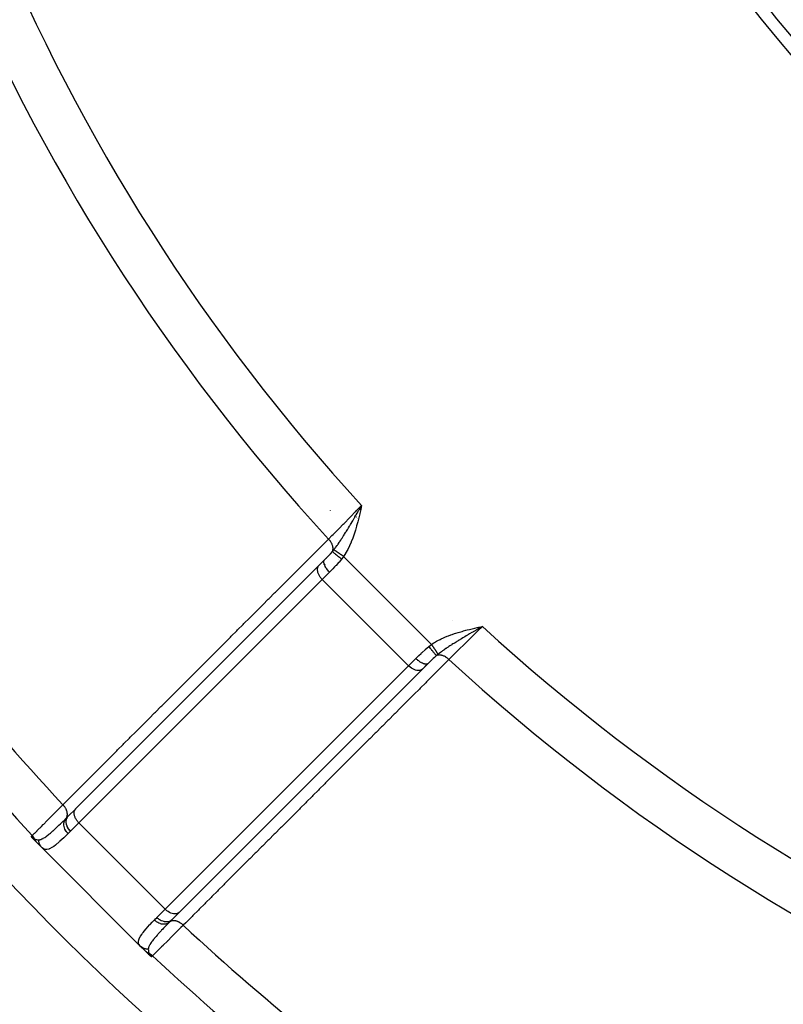
# Model space of a CAD drawing. Units: millimetres. Extents: x -393 to 623, y -438 to 438.
# Drawn here: x -372 to -340, y -68 to -28 of the extents above; entities that cross this region are included whole.
import ezdxf

# ---------------------------------------------------------------- set-up
doc = ezdxf.new("R2010")
doc.units = ezdxf.units.MM
doc.linetypes.add('DASHED', pattern=[9.652, 8.128, -1.524])
doc.layers.add('nevidi', color=4, linetype='DASHED')

msp = doc.modelspace()

# ---------------------------------------------------------------- linework, layer by layer
at = {"color": 2}
for p, q in [((-357.722, -47.723), (-357.632, -47.566)), ((-357.72, -47.723), (-357.632, -47.566)), ((-357.719, -47.724), (-357.632, -47.566)), ((-357.717, -47.724), (-357.632, -47.566)), ((-357.715, -47.724), (-357.632, -47.566)), ((-357.713, -47.725), (-357.632, -47.566)), ((-357.712, -47.725), (-357.632, -47.566)), ((-357.71, -47.726), (-357.632, -47.566)), ((-357.708, -47.726), (-357.632, -47.566)), ((-357.706, -47.726), (-357.632, -47.566)), ((-357.705, -47.727), (-357.632, -47.566)), ((-357.703, -47.727), (-357.632, -47.566)), ((-357.701, -47.728), (-357.632, -47.566)), ((-357.7, -47.728), (-357.632, -47.566)), ((-357.698, -47.728), (-357.632, -47.566)), ((-357.696, -47.729), (-357.632, -47.566)), ((-357.694, -47.729), (-357.632, -47.566)), ((-357.693, -47.73), (-357.632, -47.566)), ((-357.691, -47.73), (-357.632, -47.566)), ((-357.689, -47.73), (-357.632, -47.566)), ((-357.687, -47.731), (-357.632, -47.566)), ((-357.686, -47.731), (-357.632, -47.566)), ((-357.684, -47.732), (-357.632, -47.566)), ((-357.682, -47.732), (-357.632, -47.566)), ((-357.68, -47.732), (-357.632, -47.566)), ((-357.679, -47.733), (-357.632, -47.566)), ((-357.677, -47.733), (-357.632, -47.566)), ((-357.675, -47.734), (-357.632, -47.566)), ((-357.674, -47.734), (-357.632, -47.566)), ((-357.672, -47.734), (-357.632, -47.566)), ((-357.693, -47.671), (-357.662, -47.618)), ((-359.371, -50.013), (-359.148, -49.789)), ((-359.382, -50.024), (-369.352, -59.994)), ((-359.382, -50.024), (-359.371, -50.013)), ((-352.838, -52.556), (-352.682, -52.516)), ((-352.838, -52.554), (-352.682, -52.516)), ((-352.838, -52.552), (-352.682, -52.516)), ((-352.837, -52.56), (-352.682, -52.516)), ((-352.837, -52.559), (-352.682, -52.516)), ((-352.837, -52.557), (-352.682, -52.516)), ((-352.836, -52.565), (-352.682, -52.516)), ((-352.836, -52.563), (-352.682, -52.516)), ((-352.836, -52.562), (-352.682, -52.516)), ((-352.835, -52.568), (-352.682, -52.516)), ((-352.835, -52.567), (-352.682, -52.516)), ((-352.834, -52.573), (-352.682, -52.516)), ((-352.834, -52.571), (-352.682, -52.516)), ((-352.834, -52.57), (-352.682, -52.516)), ((-352.833, -52.578), (-352.682, -52.516)), ((-352.833, -52.576), (-352.682, -52.516)), ((-352.833, -52.575), (-352.682, -52.516)), ((-352.832, -52.582), (-352.682, -52.516)), ((-352.832, -52.581), (-352.682, -52.516)), ((-352.832, -52.579), (-352.682, -52.516)), ((-352.831, -52.586), (-352.682, -52.516)), ((-352.831, -52.584), (-352.682, -52.516)), ((-352.83, -52.59), (-352.682, -52.516)), ((-352.83, -52.589), (-352.682, -52.516)), ((-352.83, -52.587), (-352.682, -52.516)), ((-352.829, -52.595), (-352.682, -52.516)), ((-352.829, -52.593), (-352.682, -52.516)), ((-352.829, -52.592), (-352.682, -52.516)), ((-352.828, -52.6), (-352.682, -52.516)), ((-352.828, -52.598), (-352.682, -52.516)), ((-352.828, -52.597), (-352.682, -52.516)), ((-354.989, -54.116), (-354.905, -54.032)), ((-354.905, -54.032), (-354.913, -54.038)), ((-365.11, -64.236), (-355.14, -54.266)), ((-363.73, -54.362), (-363.728, -54.365)), ((-355.248, -54.374), (-355.137, -54.264)), ((-354.913, -54.038), (-355.14, -54.266)), ((-354.957, -54.083), (-355.129, -54.255)), ((-369.648, -60.289), (-369.342, -59.983)), ((-369.352, -59.994), (-369.342, -59.983)), ((-370.95, -61.355), (-371.045, -61.26)), ((-370.723, -61.583), (-370.926, -61.379)), ((-366.699, -65.607), (-370.723, -61.583)), ((-370.723, -61.583), (-366.699, -65.607)), ((-365.11, -64.236), (-365.418, -64.544)), ((-365.257, -64.384), (-365.405, -64.532)), ((-365.334, -64.461), (-365.108, -64.234)), ((-365.405, -64.532), (-365.418, -64.544)), ((-366.495, -65.81), (-366.698, -65.608)), ((-366.437, -65.868), (-366.471, -65.835)), ((-366.376, -65.929), (-366.433, -65.872))]:
    msp.add_line(p, q, dxfattribs=at)
for points in [[(-352.682, -52.516), (-352.774, -52.569), (-352.828, -52.601)], [(-371.045, -61.26), (-371.051, -61.254), (-371.053, -61.252), (-371.06, -61.246), (-371.062, -61.243), (-371.067, -61.237), (-371.071, -61.233), (-371.075, -61.229), (-371.08, -61.224), (-371.082, -61.221), (-371.087, -61.217), (-371.089, -61.214), (-371.09, -61.213), (-371.094, -61.208), (-371.097, -61.206), (-371.097, -61.205), (-371.103, -61.198), (-371.105, -61.196), (-371.11, -61.191), (-371.112, -61.187), (-371.116, -61.183), (-371.119, -61.179), (-371.122, -61.176), (-371.126, -61.171), (-371.127, -61.169), (-371.132, -61.163), (-371.133, -61.162), (-371.134, -61.161), (-371.138, -61.156), (-371.138, -61.155), (-371.142, -61.15), (-371.144, -61.148), (-371.147, -61.144), (-371.149, -61.141), (-371.151, -61.138), (-371.153, -61.135), (-371.155, -61.133), (-371.157, -61.129), (-371.158, -61.128), (-371.161, -61.124), (-371.162, -61.123), (-371.163, -61.121)], [(-366.237, -66.047), (-366.239, -66.045), (-366.24, -66.045), (-366.245, -66.042), (-366.247, -66.04), (-366.251, -66.037), (-366.254, -66.035), (-366.257, -66.033), (-366.262, -66.03), (-366.264, -66.028), (-366.27, -66.023), (-366.271, -66.022), (-366.277, -66.018), (-366.279, -66.017), (-366.279, -66.016), (-366.287, -66.01), (-366.289, -66.009), (-366.295, -66.004), (-366.299, -66), (-366.303, -65.996), (-366.31, -65.991), (-366.312, -65.989), (-366.321, -65.982), (-366.321, -65.981), (-366.324, -65.978), (-366.33, -65.973), (-366.332, -65.972), (-366.34, -65.964), (-366.343, -65.961), (-366.349, -65.955), (-366.355, -65.95), (-366.359, -65.946), (-366.366, -65.939), (-366.368, -65.937), (-366.376, -65.929)]]:
    msp.add_lwpolyline(points, dxfattribs=at)
for radius, start, end in [(55.5, 191.4316, 258.5684), (55, 209.4485, 240.5515)]:
    msp.add_arc((-298, 7.116), radius, start, end, dxfattribs=at)
at = {"layer": 'nevidi', "color": 7, "linetype": 'Continuous'}
for p, q in [((-358.901, -47.778), (-358.904, -47.776)), ((-357.848, -48.05), (-357.852, -48.047)), ((-357.798, -48.086), (-357.799, -48.085)), ((-357.783, -48.096), (-357.784, -48.096)), ((-358.213, -48.555), (-358.215, -48.552)), ((-358.369, -49.651), (-354.767, -53.253)), ((-358.947, -50.295), (-359.245, -50.593)), ((-359.245, -50.593), (-369.216, -60.564)), ((-359.245, -50.593), (-355.709, -54.129)), ((-353.909, -52.291), (-353.908, -52.29)), ((-353.131, -52.779), (-353.131, -52.779)), ((-362.313, -52.949), (-362.311, -52.951)), ((-353.945, -52.855), (-353.946, -52.854)), ((-355.709, -54.129), (-355.411, -53.831)), ((-365.68, -64.1), (-355.709, -54.129)), ((-369.216, -60.564), (-369.556, -60.904)), ((-369.216, -60.564), (-365.68, -64.1)), ((-366.02, -64.44), (-365.68, -64.1))]:
    msp.add_line(p, q, dxfattribs=at)
for points in [[(-358.988, -48.941), (-358.976, -48.929), (-358.85, -48.801), (-358.798, -48.749), (-358.774, -48.724), (-358.626, -48.575), (-358.583, -48.531), (-358.556, -48.504), (-358.387, -48.332), (-358.353, -48.298), (-358.325, -48.269), (-358.136, -48.078), (-358.113, -48.055), (-358.084, -48.025), (-357.878, -47.816), (-357.868, -47.805), (-357.838, -47.775), (-357.632, -47.566)], [(-357.632, -47.566), (-357.669, -47.731), (-357.67, -47.735), (-357.708, -47.9), (-357.709, -47.904), (-357.749, -48.069), (-357.749, -48.073), (-357.791, -48.237), (-357.792, -48.241), (-357.836, -48.404), (-357.837, -48.408), (-357.885, -48.571), (-357.886, -48.575), (-357.937, -48.735), (-357.939, -48.739), (-357.994, -48.898), (-357.996, -48.902), (-358.057, -49.059), (-358.059, -49.062), (-358.126, -49.216), (-358.128, -49.22), (-358.202, -49.371), (-358.204, -49.374), (-358.287, -49.522), (-358.289, -49.525), (-358.369, -49.651)], [(-358.773, -49.381), (-358.766, -49.372), (-358.738, -49.336), (-358.723, -49.317), (-358.697, -49.282), (-358.697, -49.281), (-358.64, -49.203), (-358.636, -49.198), (-358.627, -49.186), (-358.61, -49.161), (-358.599, -49.145), (-358.557, -49.086), (-358.55, -49.075), (-358.539, -49.058), (-358.523, -49.035), (-358.488, -48.983), (-358.464, -48.946), (-358.436, -48.905), (-358.434, -48.902), (-358.418, -48.876), (-358.385, -48.825), (-358.378, -48.814), (-358.35, -48.77), (-358.347, -48.766), (-358.328, -48.734), (-358.29, -48.674), (-358.277, -48.653), (-358.263, -48.63), (-358.217, -48.556), (-358.206, -48.537), (-358.202, -48.531), (-358.186, -48.504), (-358.175, -48.486), (-358.134, -48.418), (-358.113, -48.384), (-358.103, -48.367), (-358.086, -48.338), (-358.062, -48.298), (-358.024, -48.235), (-357.996, -48.188), (-357.994, -48.185), (-357.989, -48.176), (-357.985, -48.17), (-357.935, -48.083), (-357.916, -48.051), (-357.906, -48.034), (-357.865, -47.965), (-357.844, -47.93), (-357.842, -47.926), (-357.815, -47.879), (-357.807, -47.867), (-357.768, -47.799), (-357.754, -47.775), (-357.741, -47.754), (-357.723, -47.723)], [(-369.871, -59.821), (-369.732, -59.682), (-369.695, -59.646), (-369.473, -59.424), (-369.437, -59.387), (-369.215, -59.165), (-369.178, -59.129), (-368.956, -58.907), (-368.919, -58.87), (-368.697, -58.648), (-368.661, -58.611), (-368.439, -58.389), (-368.402, -58.353), (-368.18, -58.131), (-368.143, -58.094), (-367.921, -57.872), (-367.885, -57.836), (-367.663, -57.614), (-367.626, -57.577), (-367.404, -57.355), (-367.368, -57.319), (-367.145, -57.096), (-367.109, -57.06), (-366.887, -56.838), (-366.85, -56.801), (-366.628, -56.579), (-366.592, -56.543), (-366.369, -56.321), (-366.333, -56.284), (-366.111, -56.062), (-366.074, -56.026), (-365.852, -55.803), (-365.816, -55.767), (-365.593, -55.545), (-365.557, -55.508), (-365.335, -55.286), (-365.298, -55.25), (-365.076, -55.028), (-365.04, -54.991), (-364.817, -54.769), (-364.781, -54.733), (-364.559, -54.51), (-364.522, -54.474), (-364.3, -54.252), (-364.264, -54.215), (-364.041, -53.993), (-364.005, -53.957), (-363.783, -53.735), (-363.746, -53.698), (-363.524, -53.476), (-363.488, -53.44), (-363.265, -53.218), (-363.229, -53.181), (-363.007, -52.959), (-362.97, -52.922), (-362.748, -52.7), (-362.712, -52.664), (-362.489, -52.442), (-362.453, -52.405), (-362.231, -52.183), (-362.194, -52.147), (-361.972, -51.925), (-361.936, -51.888), (-361.713, -51.666), (-361.677, -51.629), (-361.455, -51.407), (-361.418, -51.371), (-361.196, -51.149), (-361.16, -51.112), (-360.937, -50.89), (-360.901, -50.854), (-360.679, -50.632), (-360.642, -50.595), (-360.42, -50.373), (-360.383, -50.336), (-360.161, -50.114), (-360.125, -50.078), (-359.903, -49.856), (-359.866, -49.819), (-359.644, -49.597), (-359.607, -49.561), (-359.385, -49.339), (-359.349, -49.302), (-359.127, -49.08), (-359.09, -49.044), (-358.988, -48.941)], [(-358.826, -49.447), (-358.821, -49.435), (-358.815, -49.415), (-358.815, -49.414), (-358.814, -49.413), (-358.81, -49.395), (-358.807, -49.373), (-358.806, -49.371), (-358.806, -49.37), (-358.805, -49.351), (-358.804, -49.328), (-358.804, -49.326), (-358.804, -49.325), (-358.805, -49.304), (-358.808, -49.28), (-358.808, -49.278), (-358.808, -49.277), (-358.812, -49.255), (-358.818, -49.231), (-358.818, -49.229), (-358.818, -49.228), (-358.825, -49.205), (-358.833, -49.18), (-358.834, -49.178), (-358.835, -49.178), (-358.844, -49.154), (-358.855, -49.13), (-358.856, -49.127), (-358.868, -49.103), (-358.882, -49.08), (-358.884, -49.077), (-358.884, -49.076), (-358.898, -49.053), (-358.914, -49.03), (-358.916, -49.028), (-358.916, -49.027), (-358.933, -49.005), (-358.95, -48.983), (-358.952, -48.98), (-358.953, -48.98), (-358.971, -48.959), (-358.988, -48.941)], [(-359.148, -49.789), (-359.094, -49.735), (-359.078, -49.719), (-359.067, -49.707), (-358.995, -49.633), (-358.991, -49.629), (-358.983, -49.621), (-358.978, -49.616), (-358.972, -49.609), (-358.913, -49.545), (-358.901, -49.533), (-358.883, -49.512), (-358.842, -49.465), (-358.834, -49.456), (-358.827, -49.447)], [(-358.826, -49.447), (-358.803, -49.418), (-358.799, -49.414), (-358.775, -49.384), (-358.773, -49.381)], [(-358.452, -49.759), (-358.488, -49.733), (-358.49, -49.732), (-358.497, -49.726), (-358.498, -49.725), (-358.53, -49.701), (-358.532, -49.699), (-358.547, -49.688), (-358.548, -49.687), (-358.571, -49.669), (-358.573, -49.667), (-358.595, -49.65), (-358.596, -49.65), (-358.611, -49.638), (-358.613, -49.636), (-358.64, -49.614), (-358.641, -49.614), (-358.649, -49.608), (-358.65, -49.606), (-358.682, -49.58), (-358.683, -49.58), (-358.684, -49.579), (-358.685, -49.578), (-358.716, -49.552), (-358.717, -49.551), (-358.72, -49.549), (-358.72, -49.548), (-358.744, -49.528), (-358.745, -49.527), (-358.752, -49.521), (-358.753, -49.52), (-358.769, -49.506), (-358.77, -49.505), (-358.78, -49.496), (-358.78, -49.495), (-358.79, -49.486), (-358.791, -49.486), (-358.802, -49.475), (-358.802, -49.474), (-358.807, -49.47), (-358.807, -49.469), (-358.818, -49.458), (-358.818, -49.458), (-358.819, -49.456), (-358.82, -49.456), (-358.826, -49.447)], [(-358.369, -49.651), (-358.371, -49.65), (-358.387, -49.639), (-358.389, -49.638), (-358.405, -49.627), (-358.407, -49.626), (-358.413, -49.622), (-358.414, -49.621), (-358.422, -49.615), (-358.425, -49.614), (-358.44, -49.603), (-358.443, -49.602), (-358.458, -49.592), (-358.46, -49.59), (-358.464, -49.588), (-358.465, -49.587), (-358.475, -49.58), (-358.478, -49.578), (-358.493, -49.568), (-358.495, -49.567), (-358.51, -49.557), (-358.512, -49.555), (-358.513, -49.555), (-358.514, -49.554), (-358.527, -49.546), (-358.529, -49.544), (-358.543, -49.534), (-358.546, -49.533), (-358.56, -49.524), (-358.56, -49.523), (-358.561, -49.523), (-358.562, -49.522), (-358.575, -49.513), (-358.578, -49.511), (-358.591, -49.503), (-358.593, -49.501), (-358.604, -49.494), (-358.605, -49.493), (-358.606, -49.493), (-358.608, -49.491), (-358.621, -49.483), (-358.623, -49.481), (-358.635, -49.473), (-358.637, -49.472), (-358.645, -49.467), (-358.645, -49.466), (-358.648, -49.464), (-358.65, -49.463), (-358.661, -49.455), (-358.663, -49.454), (-358.674, -49.447), (-358.675, -49.446), (-358.681, -49.442), (-358.681, -49.442), (-358.686, -49.439), (-358.687, -49.438), (-358.697, -49.432), (-358.699, -49.43), (-358.708, -49.424), (-358.709, -49.423), (-358.712, -49.421), (-358.713, -49.421), (-358.718, -49.418), (-358.719, -49.417), (-358.727, -49.411), (-358.729, -49.41), (-358.736, -49.405), (-358.737, -49.405), (-358.738, -49.404), (-358.739, -49.403), (-358.744, -49.4), (-358.745, -49.399), (-358.752, -49.395), (-358.753, -49.394), (-358.758, -49.39), (-358.759, -49.39), (-358.759, -49.39), (-358.759, -49.39), (-358.764, -49.386), (-358.765, -49.386), (-358.769, -49.383), (-358.77, -49.383), (-358.773, -49.381)], [(-358.947, -50.295), (-358.983, -50.257), (-358.985, -50.255), (-358.986, -50.254), (-359.023, -50.211), (-359.025, -50.209), (-359.029, -50.204), (-359.059, -50.164), (-359.061, -50.162), (-359.068, -50.152), (-359.092, -50.116), (-359.093, -50.114), (-359.101, -50.101), (-359.12, -50.069), (-359.121, -50.067), (-359.13, -50.05), (-359.143, -50.023), (-359.144, -50.021), (-359.152, -50.001), (-359.16, -49.979), (-359.161, -49.977), (-359.168, -49.954), (-359.172, -49.937), (-359.172, -49.936), (-359.177, -49.911), (-359.178, -49.899), (-359.178, -49.897), (-359.179, -49.872), (-359.178, -49.864), (-359.178, -49.863), (-359.174, -49.838), (-359.173, -49.833), (-359.173, -49.832), (-359.163, -49.809), (-359.162, -49.807), (-359.161, -49.806), (-359.148, -49.789)], [(-358.452, -49.759), (-358.554, -49.881), (-358.571, -49.901), (-358.573, -49.903), (-358.682, -50.023), (-358.699, -50.041), (-358.738, -50.082), (-358.809, -50.156), (-358.826, -50.174), (-358.901, -50.25), (-358.935, -50.283), (-358.947, -50.295)], [(-358.369, -49.651), (-358.405, -49.699), (-358.41, -49.706), (-358.415, -49.711), (-358.448, -49.754), (-358.452, -49.759)], [(-359.245, -50.593), (-359.261, -50.577), (-359.284, -50.552), (-359.305, -50.526), (-359.325, -50.5), (-359.343, -50.472), (-359.36, -50.445), (-359.376, -50.417), (-359.39, -50.389), (-359.402, -50.361), (-359.413, -50.333), (-359.421, -50.305), (-359.428, -50.277), (-359.433, -50.249), (-359.437, -50.223), (-359.438, -50.197), (-359.437, -50.171), (-359.435, -50.147), (-359.43, -50.123), (-359.424, -50.101), (-359.416, -50.079), (-359.406, -50.059), (-359.395, -50.041), (-359.382, -50.024)], [(-354.767, -53.253), (-354.699, -53.209), (-354.652, -53.179), (-354.561, -53.127), (-354.512, -53.1), (-354.418, -53.052), (-354.369, -53.028), (-354.274, -52.984), (-354.224, -52.962), (-354.127, -52.922), (-354.076, -52.902), (-353.977, -52.865), (-353.925, -52.846), (-353.826, -52.813), (-353.773, -52.796), (-353.672, -52.764), (-353.619, -52.749), (-353.518, -52.72), (-353.465, -52.705), (-353.363, -52.678), (-353.309, -52.664), (-353.207, -52.638), (-353.153, -52.625), (-353.049, -52.6), (-352.996, -52.588), (-352.893, -52.564), (-352.839, -52.552), (-352.736, -52.528), (-352.682, -52.516)], [(-352.828, -52.601), (-352.87, -52.625), (-352.919, -52.654), (-352.973, -52.686), (-352.983, -52.692), (-353.065, -52.74), (-353.081, -52.749), (-353.117, -52.77), (-353.21, -52.825), (-353.259, -52.854), (-353.26, -52.854), (-353.285, -52.869), (-353.301, -52.879), (-353.352, -52.909), (-353.401, -52.938), (-353.483, -52.987), (-353.491, -52.992), (-353.539, -53.021), (-353.621, -53.07), (-353.629, -53.075), (-353.672, -53.101), (-353.675, -53.103), (-353.738, -53.142), (-353.761, -53.156), (-353.807, -53.184), (-353.85, -53.212), (-353.89, -53.236), (-353.935, -53.265), (-353.942, -53.27), (-354.015, -53.317), (-354.018, -53.319), (-354.059, -53.345), (-354.093, -53.368), (-354.138, -53.398), (-354.174, -53.423), (-354.179, -53.426), (-354.255, -53.478), (-354.263, -53.484), (-354.295, -53.506), (-354.319, -53.524), (-354.361, -53.554), (-354.369, -53.56), (-354.406, -53.587), (-354.452, -53.622), (-354.477, -53.641), (-354.497, -53.657)], [(-352.682, -52.516), (-352.698, -52.532), (-352.852, -52.683), (-352.922, -52.752), (-352.951, -52.781), (-353.116, -52.944), (-353.171, -52.998), (-353.201, -53.027), (-353.373, -53.197), (-353.414, -53.238), (-353.443, -53.266), (-353.619, -53.44), (-353.648, -53.468), (-353.675, -53.495), (-353.851, -53.668), (-353.866, -53.684), (-353.892, -53.708), (-354.057, -53.872)], [(-355.411, -53.831), (-355.366, -53.785), (-355.308, -53.728), (-355.29, -53.71), (-355.198, -53.622), (-355.175, -53.6), (-355.157, -53.583), (-355.036, -53.473), (-355.019, -53.457), (-355.017, -53.456), (-354.89, -53.348), (-354.875, -53.337)], [(-354.875, -53.337), (-354.828, -53.299), (-354.827, -53.299), (-354.822, -53.294), (-354.773, -53.257), (-354.767, -53.253)], [(-354.563, -53.71), (-354.571, -53.704), (-354.572, -53.704), (-354.574, -53.702), (-354.574, -53.701), (-354.584, -53.692), (-354.585, -53.691), (-354.591, -53.686), (-354.591, -53.685), (-354.601, -53.676), (-354.602, -53.675), (-354.612, -53.664), (-354.612, -53.663), (-354.62, -53.655), (-354.621, -53.654), (-354.637, -53.636), (-354.637, -53.636), (-354.642, -53.63), (-354.643, -53.629), (-354.665, -53.604), (-354.666, -53.603), (-354.666, -53.602), (-354.667, -53.601), (-354.693, -53.571), (-354.694, -53.569), (-354.696, -53.566), (-354.697, -53.565), (-354.721, -53.536), (-354.722, -53.534), (-354.73, -53.524), (-354.731, -53.523), (-354.751, -53.498), (-354.752, -53.497), (-354.766, -53.479), (-354.767, -53.478), (-354.782, -53.459), (-354.783, -53.457), (-354.804, -53.431), (-354.804, -53.43), (-354.814, -53.418), (-354.815, -53.416), (-354.842, -53.381), (-354.842, -53.38), (-354.846, -53.376), (-354.847, -53.374), (-354.875, -53.337)], [(-354.497, -53.657), (-354.499, -53.654), (-354.499, -53.653), (-354.502, -53.649), (-354.503, -53.648), (-354.505, -53.644), (-354.506, -53.643), (-354.506, -53.643), (-354.507, -53.642), (-354.51, -53.636), (-354.511, -53.635), (-354.515, -53.629), (-354.516, -53.628), (-354.519, -53.623), (-354.519, -53.623), (-354.52, -53.621), (-354.521, -53.62), (-354.526, -53.613), (-354.527, -53.612), (-354.532, -53.604), (-354.533, -53.602), (-354.537, -53.597), (-354.537, -53.597), (-354.539, -53.594), (-354.54, -53.593), (-354.546, -53.584), (-354.547, -53.582), (-354.553, -53.573), (-354.554, -53.571), (-354.557, -53.566), (-354.558, -53.566), (-354.561, -53.561), (-354.562, -53.559), (-354.569, -53.549), (-354.57, -53.547), (-354.577, -53.536), (-354.579, -53.534), (-354.582, -53.53), (-354.582, -53.529), (-354.586, -53.523), (-354.588, -53.521), (-354.595, -53.51), (-354.597, -53.508), (-354.605, -53.496), (-354.606, -53.493), (-354.609, -53.49), (-354.609, -53.489), (-354.615, -53.481), (-354.616, -53.479), (-354.625, -53.466), (-354.626, -53.464), (-354.635, -53.451), (-354.636, -53.448), (-354.638, -53.446), (-354.639, -53.445), (-354.645, -53.435), (-354.647, -53.432), (-354.656, -53.419), (-354.658, -53.416), (-354.667, -53.402), (-354.669, -53.4), (-354.669, -53.399), (-354.67, -53.398), (-354.678, -53.386), (-354.68, -53.383), (-354.69, -53.369), (-354.691, -53.366), (-354.701, -53.352), (-354.702, -53.35), (-354.703, -53.349), (-354.703, -53.349), (-354.712, -53.335), (-354.714, -53.332), (-354.724, -53.317), (-354.726, -53.315), (-354.736, -53.3), (-354.736, -53.299), (-354.737, -53.298), (-354.738, -53.297), (-354.748, -53.282), (-354.749, -53.28), (-354.759, -53.265), (-354.761, -53.262), (-354.767, -53.253)], [(-354.057, -53.872), (-354.196, -54.011), (-354.232, -54.047), (-354.454, -54.269), (-354.491, -54.306), (-354.713, -54.528), (-354.75, -54.564), (-354.972, -54.787), (-355.008, -54.823), (-355.23, -55.045), (-355.267, -55.082), (-355.489, -55.304), (-355.525, -55.34), (-355.747, -55.563), (-355.784, -55.599), (-356.006, -55.821), (-356.043, -55.858), (-356.265, -56.08), (-356.301, -56.117), (-356.523, -56.339), (-356.56, -56.375), (-356.782, -56.597), (-356.818, -56.634), (-357.04, -56.856), (-357.077, -56.893), (-357.299, -57.115), (-357.336, -57.151), (-357.558, -57.373), (-357.594, -57.41), (-357.816, -57.632), (-357.853, -57.669), (-358.075, -57.891), (-358.111, -57.927), (-358.333, -58.149), (-358.37, -58.186), (-358.592, -58.408), (-358.629, -58.445), (-358.851, -58.667), (-358.887, -58.703), (-359.109, -58.925), (-359.146, -58.962), (-359.368, -59.184), (-359.404, -59.22), (-359.626, -59.443), (-359.663, -59.479), (-359.885, -59.701), (-359.922, -59.738), (-360.144, -59.96), (-360.18, -59.997), (-360.402, -60.219), (-360.439, -60.255), (-360.661, -60.477), (-360.697, -60.514), (-360.919, -60.736), (-360.956, -60.773), (-361.178, -60.995), (-361.215, -61.031), (-361.437, -61.253), (-361.473, -61.29), (-361.695, -61.512), (-361.732, -61.549), (-361.954, -61.771), (-361.99, -61.807), (-362.212, -62.029), (-362.249, -62.066), (-362.471, -62.288), (-362.507, -62.325), (-362.73, -62.547), (-362.766, -62.583), (-362.988, -62.805), (-363.025, -62.842), (-363.247, -63.064), (-363.283, -63.1), (-363.505, -63.323), (-363.542, -63.359), (-363.764, -63.581), (-363.8, -63.618), (-364.023, -63.84), (-364.059, -63.876), (-364.281, -64.099), (-364.318, -64.135), (-364.54, -64.357), (-364.576, -64.394), (-364.798, -64.616), (-364.835, -64.652), (-364.937, -64.755)], [(-354.913, -54.038), (-354.923, -54.046), (-354.924, -54.046), (-354.939, -54.053), (-354.949, -54.057), (-354.951, -54.057), (-354.97, -54.061), (-354.98, -54.062), (-354.981, -54.062), (-355.007, -54.063), (-355.015, -54.062), (-355.016, -54.062), (-355.048, -54.057), (-355.053, -54.056), (-355.055, -54.056), (-355.093, -54.045), (-355.095, -54.044), (-355.097, -54.044), (-355.139, -54.027), (-355.141, -54.026), (-355.185, -54.004), (-355.187, -54.003), (-355.191, -54), (-355.232, -53.976), (-355.234, -53.975), (-355.242, -53.969), (-355.28, -53.944), (-355.282, -53.942), (-355.294, -53.933), (-355.327, -53.907), (-355.329, -53.906), (-355.345, -53.892), (-355.373, -53.868), (-355.375, -53.866), (-355.395, -53.847), (-355.411, -53.831)], [(-354.563, -53.711), (-354.581, -53.726), (-354.636, -53.774), (-354.649, -53.785), (-354.705, -53.837), (-354.724, -53.855), (-354.725, -53.856), (-354.737, -53.867), (-354.745, -53.875), (-354.811, -53.939), (-354.823, -53.951), (-354.897, -54.023), (-354.905, -54.032)], [(-354.497, -53.657), (-354.526, -53.68), (-354.53, -53.683), (-354.56, -53.708), (-354.563, -53.71)], [(-354.057, -53.872), (-354.071, -53.858), (-354.093, -53.839), (-354.096, -53.837), (-354.096, -53.836), (-354.117, -53.819), (-354.14, -53.802), (-354.143, -53.8), (-354.144, -53.8), (-354.166, -53.785), (-354.189, -53.77), (-354.192, -53.768), (-354.193, -53.768), (-354.216, -53.755), (-354.239, -53.742), (-354.243, -53.74), (-354.266, -53.73), (-354.29, -53.72), (-354.293, -53.719), (-354.294, -53.719), (-354.317, -53.71), (-354.341, -53.703), (-354.344, -53.703), (-354.344, -53.702), (-354.367, -53.697), (-354.39, -53.693), (-354.393, -53.692), (-354.394, -53.692), (-354.416, -53.69), (-354.438, -53.688), (-354.441, -53.688), (-354.442, -53.688), (-354.463, -53.689), (-354.483, -53.69), (-354.486, -53.69), (-354.487, -53.69), (-354.507, -53.693), (-354.526, -53.698), (-354.528, -53.698), (-354.53, -53.699), (-354.548, -53.704), (-354.563, -53.71)], [(-355.14, -54.266), (-355.175, -54.29), (-355.217, -54.308), (-355.263, -54.319), (-355.312, -54.322), (-355.365, -54.317), (-355.421, -54.305), (-355.477, -54.286), (-355.533, -54.26), (-355.588, -54.227), (-355.642, -54.189), (-355.692, -54.145), (-355.709, -54.129)], [(-371.124, -61.082), (-371.123, -61.081), (-371.113, -61.072), (-371.093, -61.051), (-371.086, -61.045), (-371.044, -61.002), (-371.031, -60.989), (-371.021, -60.979), (-370.941, -60.899), (-370.927, -60.884), (-370.922, -60.88), (-370.822, -60.779), (-370.804, -60.761), (-370.75, -60.707), (-370.676, -60.631), (-370.655, -60.611), (-370.531, -60.486), (-370.505, -60.459), (-370.481, -60.435), (-370.309, -60.262), (-370.282, -60.235), (-370.267, -60.221), (-370.089, -60.04), (-370.058, -60.01), (-369.963, -59.915), (-369.871, -59.821)], [(-369.742, -60.382), (-369.731, -60.368), (-369.724, -60.357), (-369.721, -60.354), (-369.719, -60.35), (-369.711, -60.334), (-369.704, -60.319), (-369.703, -60.315), (-369.702, -60.313), (-369.696, -60.295), (-369.692, -60.276), (-369.691, -60.272), (-369.691, -60.272), (-369.688, -60.252), (-369.686, -60.23), (-369.686, -60.228), (-369.686, -60.225), (-369.686, -60.207), (-369.687, -60.181), (-369.687, -60.18), (-369.688, -60.175), (-369.69, -60.159), (-369.695, -60.132), (-369.696, -60.128), (-369.697, -60.123), (-369.7, -60.109), (-369.708, -60.082), (-369.711, -60.074), (-369.713, -60.069), (-369.717, -60.058), (-369.728, -60.031), (-369.733, -60.02), (-369.735, -60.015), (-369.739, -60.007), (-369.753, -59.98), (-369.761, -59.966), (-369.764, -59.961), (-369.766, -59.957), (-369.783, -59.93), (-369.795, -59.913), (-369.798, -59.908), (-369.799, -59.907), (-369.818, -59.882), (-369.833, -59.863), (-369.836, -59.86), (-369.837, -59.858), (-369.857, -59.835), (-369.871, -59.821)], [(-369.216, -60.564), (-369.232, -60.547), (-369.254, -60.522), (-369.275, -60.497), (-369.295, -60.47), (-369.314, -60.443), (-369.331, -60.416), (-369.347, -60.388), (-369.361, -60.36), (-369.373, -60.331), (-369.383, -60.303), (-369.392, -60.275), (-369.399, -60.247), (-369.404, -60.22), (-369.407, -60.193), (-369.409, -60.167), (-369.408, -60.142), (-369.405, -60.117), (-369.401, -60.094), (-369.395, -60.071), (-369.387, -60.05), (-369.377, -60.03), (-369.365, -60.011), (-369.352, -59.994)], [(-370.857, -61.255), (-370.855, -61.255), (-370.817, -61.251), (-370.8, -61.248), (-370.788, -61.245), (-370.774, -61.241), (-370.729, -61.223), (-370.686, -61.202), (-370.682, -61.2), (-370.671, -61.194), (-370.616, -61.16), (-370.57, -61.13), (-370.553, -61.117), (-370.541, -61.109), (-370.468, -61.053), (-370.439, -61.03), (-370.419, -61.014), (-370.376, -60.978), (-370.291, -60.904), (-370.277, -60.892), (-370.269, -60.885), (-370.185, -60.809), (-370.127, -60.755), (-370.102, -60.732), (-370.029, -60.663), (-369.966, -60.603), (-369.949, -60.586), (-369.922, -60.56), (-369.765, -60.406), (-369.757, -60.398), (-369.746, -60.387)], [(-369.657, -61.005), (-369.689, -60.97), (-369.692, -60.966), (-369.693, -60.965), (-369.725, -60.923), (-369.728, -60.918), (-369.729, -60.917), (-369.757, -60.872), (-369.76, -60.868), (-369.761, -60.867), (-369.784, -60.82), (-369.786, -60.815), (-369.787, -60.814), (-369.805, -60.766), (-369.807, -60.762), (-369.807, -60.761), (-369.82, -60.713), (-369.821, -60.708), (-369.821, -60.707), (-369.828, -60.659), (-369.829, -60.654), (-369.829, -60.653), (-369.83, -60.606), (-369.83, -60.602), (-369.83, -60.601), (-369.825, -60.555), (-369.824, -60.551), (-369.824, -60.55), (-369.814, -60.507), (-369.812, -60.503), (-369.812, -60.502), (-369.796, -60.462), (-369.795, -60.459), (-369.794, -60.458), (-369.773, -60.421), (-369.771, -60.418), (-369.77, -60.417), (-369.746, -60.387)], [(-369.746, -60.387), (-369.704, -60.345), (-369.697, -60.338), (-369.654, -60.295), (-369.651, -60.293), (-369.648, -60.289)], [(-369.556, -60.904), (-369.591, -60.866), (-369.592, -60.865), (-369.594, -60.862), (-369.629, -60.818), (-369.629, -60.817), (-369.635, -60.809), (-369.661, -60.767), (-369.662, -60.766), (-369.669, -60.753), (-369.688, -60.714), (-369.689, -60.713), (-369.696, -60.695), (-369.709, -60.66), (-369.71, -60.659), (-369.717, -60.637), (-369.724, -60.606), (-369.724, -60.605), (-369.729, -60.578), (-369.732, -60.552), (-369.732, -60.551), (-369.734, -60.52), (-369.734, -60.5), (-369.734, -60.499), (-369.731, -60.465), (-369.729, -60.45), (-369.728, -60.449), (-369.72, -60.413), (-369.717, -60.403), (-369.717, -60.402), (-369.701, -60.364), (-369.699, -60.359), (-369.698, -60.358), (-369.675, -60.322), (-369.674, -60.32), (-369.674, -60.319), (-369.648, -60.289)], [(-371.163, -61.121), (-371.163, -61.121), (-371.143, -61.101), (-371.137, -61.096), (-371.137, -61.095), (-371.124, -61.082)], [(-371.163, -61.121), (-371.161, -61.123), (-371.161, -61.123), (-371.157, -61.126), (-371.157, -61.127), (-371.154, -61.13), (-371.153, -61.13), (-371.15, -61.134), (-371.15, -61.134), (-371.146, -61.137), (-371.146, -61.137), (-371.142, -61.141), (-371.142, -61.141), (-371.138, -61.144), (-371.138, -61.144), (-371.134, -61.147), (-371.134, -61.148), (-371.131, -61.151), (-371.131, -61.151), (-371.127, -61.154), (-371.127, -61.154), (-371.124, -61.157), (-371.123, -61.157), (-371.121, -61.159), (-371.12, -61.16), (-371.12, -61.16), (-371.116, -61.163), (-371.116, -61.163), (-371.113, -61.166), (-371.113, -61.166), (-371.11, -61.168), (-371.11, -61.168), (-371.107, -61.17), (-371.106, -61.171), (-371.106, -61.171), (-371.103, -61.173), (-371.103, -61.173), (-371.1, -61.176), (-371.1, -61.176), (-371.097, -61.178), (-371.097, -61.178), (-371.094, -61.181), (-371.094, -61.181), (-371.091, -61.183), (-371.091, -61.183), (-371.088, -61.185), (-371.088, -61.185), (-371.086, -61.187), (-371.086, -61.187), (-371.083, -61.189), (-371.083, -61.189), (-371.08, -61.191), (-371.08, -61.191), (-371.078, -61.193), (-371.078, -61.193), (-371.076, -61.194), (-371.075, -61.195), (-371.075, -61.195), (-371.073, -61.196), (-371.073, -61.196), (-371.07, -61.198), (-371.07, -61.198), (-371.068, -61.2), (-371.068, -61.2), (-371.066, -61.201), (-371.066, -61.201), (-371.064, -61.203), (-371.064, -61.203), (-371.062, -61.204), (-371.062, -61.204), (-371.06, -61.206), (-371.06, -61.206), (-371.059, -61.206), (-371.058, -61.207), (-371.058, -61.207), (-371.056, -61.208), (-371.056, -61.208), (-371.054, -61.209), (-371.054, -61.21), (-371.052, -61.211), (-371.052, -61.211), (-371.05, -61.212), (-371.05, -61.212), (-371.049, -61.213), (-371.049, -61.213), (-371.047, -61.214), (-371.047, -61.214), (-371.046, -61.215), (-371.046, -61.215), (-371.044, -61.216), (-371.044, -61.216), (-371.043, -61.217), (-371.043, -61.217), (-371.041, -61.218), (-371.041, -61.218), (-371.04, -61.219), (-371.04, -61.219), (-371.039, -61.219), (-371.039, -61.219), (-371.038, -61.22), (-371.037, -61.22), (-371.036, -61.221), (-371.036, -61.221), (-371.035, -61.221), (-371.035, -61.221), (-371.034, -61.222), (-371.034, -61.222), (-371.033, -61.223), (-371.033, -61.223), (-371.032, -61.223)], [(-371.031, -61.224), (-371.051, -61.184), (-371.053, -61.179), (-371.056, -61.174), (-371.057, -61.173), (-371.085, -61.13), (-371.088, -61.126), (-371.088, -61.125), (-371.088, -61.125), (-371.124, -61.082)], [(-371.031, -61.224), (-371.018, -61.229), (-371.006, -61.232), (-371.003, -61.233), (-370.983, -61.238), (-370.964, -61.242), (-370.961, -61.243), (-370.953, -61.245), (-370.915, -61.251), (-370.91, -61.251), (-370.901, -61.252), (-370.887, -61.253), (-370.86, -61.255), (-370.857, -61.255)], [(-370.926, -61.379), (-370.942, -61.363), (-370.947, -61.357), (-370.948, -61.356), (-370.967, -61.333), (-370.967, -61.333), (-370.968, -61.332), (-370.982, -61.313), (-370.986, -61.307), (-370.987, -61.305), (-371.003, -61.28), (-371.003, -61.279), (-371.004, -61.278), (-371.015, -61.258), (-371.018, -61.251), (-371.019, -61.25), (-371.03, -61.224)], [(-370.723, -61.583), (-370.739, -61.565), (-370.741, -61.563), (-370.758, -61.543), (-370.759, -61.542), (-370.761, -61.539), (-370.774, -61.521), (-370.776, -61.519), (-370.79, -61.497), (-370.791, -61.495), (-370.794, -61.49), (-370.795, -61.488), (-370.804, -61.472), (-370.805, -61.47), (-370.816, -61.446), (-370.817, -61.444), (-370.821, -61.435), (-370.822, -61.432), (-370.827, -61.42), (-370.828, -61.418), (-370.836, -61.393), (-370.837, -61.39), (-370.841, -61.376), (-370.842, -61.373), (-370.844, -61.365), (-370.845, -61.363), (-370.85, -61.337), (-370.85, -61.335), (-370.853, -61.314), (-370.854, -61.312), (-370.854, -61.308), (-370.854, -61.306), (-370.857, -61.28), (-370.857, -61.277), (-370.857, -61.255)], [(-369.657, -61.005), (-369.749, -61.095), (-369.809, -61.152), (-369.836, -61.177), (-369.99, -61.319), (-370.014, -61.34), (-370.016, -61.342), (-370.153, -61.456), (-370.174, -61.472), (-370.243, -61.524), (-370.297, -61.56), (-370.316, -61.572), (-370.423, -61.628), (-370.433, -61.632), (-370.439, -61.635), (-370.532, -61.658), (-370.547, -61.659), (-370.588, -61.657), (-370.629, -61.646), (-370.642, -61.641), (-370.718, -61.588), (-370.723, -61.583)], [(-369.556, -60.904), (-369.6, -60.948), (-369.607, -60.955), (-369.651, -60.999), (-369.657, -61.005)], [(-365.11, -64.236), (-365.146, -64.261), (-365.187, -64.279), (-365.233, -64.289), (-365.283, -64.293), (-365.336, -64.288), (-365.391, -64.276), (-365.447, -64.257), (-365.504, -64.231), (-365.559, -64.198), (-365.613, -64.16), (-365.663, -64.116), (-365.68, -64.1)], [(-366.121, -64.541), (-366.078, -64.498), (-366.071, -64.491), (-366.026, -64.446), (-366.02, -64.44)], [(-365.418, -64.544), (-365.434, -64.557), (-365.435, -64.558), (-365.458, -64.573), (-365.473, -64.582), (-365.474, -64.582), (-365.504, -64.596), (-365.517, -64.6), (-365.518, -64.601), (-365.554, -64.61), (-365.564, -64.612), (-365.565, -64.613), (-365.608, -64.618), (-365.614, -64.618), (-365.615, -64.618), (-365.665, -64.617), (-365.666, -64.617), (-365.667, -64.616), (-365.719, -64.609), (-365.721, -64.608), (-365.723, -64.608), (-365.774, -64.594), (-365.775, -64.594), (-365.782, -64.591), (-365.828, -64.573), (-365.829, -64.573), (-365.84, -64.568), (-365.881, -64.547), (-365.882, -64.546), (-365.898, -64.537), (-365.932, -64.514), (-365.933, -64.513), (-365.952, -64.499), (-365.98, -64.477), (-365.981, -64.476), (-366.003, -64.456), (-366.02, -64.44)], [(-366.699, -65.607), (-366.751, -65.538), (-366.757, -65.526), (-366.773, -65.472), (-366.775, -65.445), (-366.775, -65.431), (-366.756, -65.339), (-366.75, -65.323), (-366.748, -65.317), (-366.699, -65.218), (-366.688, -65.2), (-366.64, -65.128), (-366.604, -65.079), (-366.588, -65.058), (-366.476, -64.921), (-366.458, -64.9), (-366.456, -64.898), (-366.318, -64.745), (-366.293, -64.72), (-366.211, -64.633), (-366.131, -64.552), (-366.121, -64.541)], [(-365.503, -64.63), (-365.616, -64.745), (-365.651, -64.78), (-365.676, -64.806), (-365.72, -64.851), (-365.746, -64.878), (-365.778, -64.912), (-365.825, -64.962), (-365.848, -64.986), (-365.861, -65), (-365.924, -65.068), (-365.964, -65.112), (-365.98, -65.13), (-366, -65.153), (-366.008, -65.161), (-366.054, -65.213), (-366.093, -65.259), (-366.113, -65.283), (-366.13, -65.303), (-366.132, -65.306), (-366.169, -65.352), (-366.198, -65.39), (-366.22, -65.419), (-366.225, -65.425), (-366.233, -65.437), (-366.253, -65.465), (-366.276, -65.5), (-366.296, -65.532), (-366.301, -65.539), (-366.31, -65.555), (-366.316, -65.566), (-366.329, -65.592), (-366.339, -65.613), (-366.352, -65.644), (-366.353, -65.646), (-366.357, -65.658), (-366.364, -65.683), (-366.366, -65.693), (-366.367, -65.701), (-366.371, -65.736), (-366.371, -65.737), (-366.371, -65.741)], [(-364.937, -64.755), (-364.948, -64.765), (-365.033, -64.85), (-365.157, -64.973), (-365.187, -65.003), (-365.339, -65.154), (-365.377, -65.191), (-365.403, -65.218), (-365.574, -65.387), (-365.598, -65.411), (-365.604, -65.417), (-365.747, -65.56), (-365.768, -65.58), (-365.824, -65.636), (-365.895, -65.706), (-365.911, -65.723), (-365.997, -65.807), (-366.014, -65.824), (-366.027, -65.837), (-366.105, -65.915), (-366.115, -65.924), (-366.119, -65.928), (-366.167, -65.977), (-366.173, -65.983), (-366.188, -65.997), (-366.198, -66.008)], [(-365.503, -64.63), (-365.531, -64.652), (-365.534, -64.655), (-365.535, -64.655), (-365.571, -64.677), (-365.575, -64.679), (-365.576, -64.679), (-365.615, -64.695), (-365.619, -64.696), (-365.62, -64.697), (-365.663, -64.707), (-365.667, -64.708), (-365.668, -64.708), (-365.713, -64.713), (-365.718, -64.714), (-365.719, -64.714), (-365.765, -64.713), (-365.77, -64.713), (-365.771, -64.712), (-365.819, -64.706), (-365.824, -64.705), (-365.825, -64.705), (-365.873, -64.692), (-365.878, -64.691), (-365.879, -64.69), (-365.927, -64.672), (-365.931, -64.67), (-365.933, -64.67), (-365.979, -64.646), (-365.984, -64.644), (-365.985, -64.643), (-366.03, -64.615), (-366.034, -64.612), (-366.036, -64.612), (-366.078, -64.579), (-366.082, -64.576), (-366.083, -64.575), (-366.121, -64.541)], [(-365.414, -64.54), (-365.447, -64.574), (-365.454, -64.581), (-365.497, -64.624), (-365.503, -64.63)], [(-364.937, -64.755), (-364.955, -64.738), (-364.976, -64.72), (-364.979, -64.717), (-364.983, -64.714), (-365.001, -64.699), (-365.023, -64.683), (-365.029, -64.679), (-365.034, -64.675), (-365.05, -64.665), (-365.073, -64.65), (-365.082, -64.645), (-365.087, -64.642), (-365.1, -64.635), (-365.123, -64.623), (-365.136, -64.617), (-365.141, -64.615), (-365.151, -64.61), (-365.174, -64.601), (-365.19, -64.595), (-365.195, -64.593), (-365.202, -64.591), (-365.225, -64.584), (-365.244, -64.58), (-365.248, -64.579), (-365.252, -64.578), (-365.275, -64.574), (-365.296, -64.571), (-365.3, -64.571), (-365.301, -64.571), (-365.323, -64.57), (-365.346, -64.57), (-365.348, -64.57), (-365.35, -64.571), (-365.368, -64.572), (-365.392, -64.576), (-365.392, -64.576), (-365.396, -64.577), (-365.411, -64.58), (-365.432, -64.587), (-365.435, -64.589), (-365.439, -64.59), (-365.45, -64.595), (-365.469, -64.605), (-365.473, -64.608), (-365.477, -64.61), (-365.484, -64.615), (-365.501, -64.628)], [(-366.371, -65.741), (-366.396, -65.741), (-366.398, -65.741), (-366.424, -65.738), (-366.425, -65.738), (-366.427, -65.738), (-366.428, -65.738), (-366.453, -65.734), (-366.455, -65.734), (-366.481, -65.728), (-366.484, -65.728), (-366.487, -65.727), (-366.489, -65.726), (-366.509, -65.721), (-366.511, -65.72), (-366.536, -65.711), (-366.538, -65.71), (-366.546, -65.707), (-366.548, -65.706), (-366.562, -65.7), (-366.565, -65.699), (-366.588, -65.688), (-366.59, -65.687), (-366.602, -65.68), (-366.604, -65.679), (-366.613, -65.674), (-366.615, -65.673), (-366.637, -65.659), (-366.639, -65.657), (-366.653, -65.646), (-366.655, -65.645), (-366.659, -65.642), (-366.661, -65.64), (-366.681, -65.623), (-366.683, -65.622), (-366.699, -65.607)], [(-366.34, -65.914), (-366.361, -65.905), (-366.367, -65.902), (-366.368, -65.902), (-366.395, -65.887), (-366.396, -65.887), (-366.396, -65.886), (-366.417, -65.873), (-366.422, -65.87), (-366.424, -65.869), (-366.449, -65.851), (-366.449, -65.851), (-366.45, -65.85), (-366.469, -65.835), (-366.473, -65.831), (-366.474, -65.83), (-366.495, -65.81)], [(-366.371, -65.741), (-366.369, -65.771), (-366.369, -65.776), (-366.368, -65.784), (-366.368, -65.79), (-366.367, -65.794), (-366.364, -65.815), (-366.36, -65.837), (-366.36, -65.841), (-366.359, -65.845), (-366.358, -65.851), (-366.354, -65.867), (-366.35, -65.883), (-366.35, -65.884), (-366.349, -65.886), (-366.345, -65.902), (-366.341, -65.912), (-366.341, -65.914), (-366.34, -65.915)], [(-366.198, -66.008), (-366.236, -65.976), (-366.241, -65.972), (-366.241, -65.972), (-366.243, -65.971), (-366.29, -65.94), (-366.29, -65.94), (-366.291, -65.939), (-366.295, -65.937), (-366.34, -65.915)], [(-366.34, -65.915), (-366.34, -65.916), (-366.34, -65.916), (-366.339, -65.916), (-366.339, -65.916), (-366.339, -65.917), (-366.339, -65.917), (-366.338, -65.918), (-366.338, -65.918), (-366.337, -65.919), (-366.337, -65.919), (-366.337, -65.92), (-366.337, -65.92), (-366.336, -65.921), (-366.336, -65.922), (-366.335, -65.923), (-366.335, -65.923), (-366.334, -65.924), (-366.334, -65.924), (-366.334, -65.925), (-366.334, -65.925), (-366.333, -65.927), (-366.333, -65.927), (-366.332, -65.928), (-366.332, -65.928), (-366.331, -65.93), (-366.331, -65.93), (-366.331, -65.93), (-366.33, -65.931), (-366.33, -65.931), (-366.329, -65.933), (-366.329, -65.933), (-366.328, -65.934), (-366.328, -65.934), (-366.327, -65.936), (-366.327, -65.936), (-366.325, -65.938), (-366.325, -65.938), (-366.324, -65.94), (-366.324, -65.94), (-366.323, -65.942), (-366.323, -65.942), (-366.322, -65.943), (-366.322, -65.944), (-366.322, -65.944), (-366.32, -65.946), (-366.32, -65.946), (-366.319, -65.948), (-366.319, -65.948), (-366.317, -65.95), (-366.317, -65.95), (-366.316, -65.952), (-366.316, -65.952), (-366.316, -65.952), (-366.314, -65.954), (-366.314, -65.954), (-366.312, -65.957), (-366.312, -65.957), (-366.311, -65.959), (-366.311, -65.959), (-366.31, -65.96), (-366.309, -65.962), (-366.309, -65.962), (-366.307, -65.964), (-366.307, -65.964), (-366.305, -65.967), (-366.305, -65.967), (-366.303, -65.969), (-366.303, -65.97), (-366.301, -65.972), (-366.301, -65.972), (-366.299, -65.975), (-366.299, -65.975), (-366.297, -65.978), (-366.297, -65.978), (-366.295, -65.98), (-366.294, -65.981), (-366.294, -65.981), (-366.292, -65.984), (-366.292, -65.984), (-366.289, -65.987), (-366.289, -65.987), (-366.287, -65.99), (-366.287, -65.99), (-366.284, -65.994), (-366.284, -65.994), (-366.282, -65.997), (-366.282, -65.997), (-366.279, -66), (-366.279, -66), (-366.276, -66.004), (-366.276, -66.004), (-366.275, -66.005), (-366.273, -66.007), (-366.273, -66.007), (-366.27, -66.011), (-366.27, -66.011), (-366.269, -66.012), (-366.267, -66.015), (-366.267, -66.015), (-366.264, -66.018), (-366.263, -66.018), (-366.26, -66.022), (-366.26, -66.022), (-366.257, -66.026), (-366.257, -66.026), (-366.253, -66.03), (-366.253, -66.03), (-366.25, -66.033), (-366.25, -66.034), (-366.246, -66.037), (-366.246, -66.037), (-366.243, -66.041), (-366.242, -66.041), (-366.239, -66.045), (-366.239, -66.045), (-366.237, -66.047)], [(-366.198, -66.008), (-366.198, -66.008), (-366.212, -66.021), (-366.213, -66.022), (-366.217, -66.027), (-366.237, -66.047)]]:
    msp.add_lwpolyline(points, dxfattribs=at)
for centre, radius, start, end in [((-298, 7.116), 82.836, 182.41221, 222.58779), ((-298, 7.116), 80.908, 182.47933, 222.52067), ((-298, 7.116), 98.214, 204.78504, 222.96441), ((-298, 7.116), 99.99, 206.10198, 223.00401), ((-298, 7.116), 101.986, 210.3608, 244.44166), ((-360.335, -46.16), 4, 287.0817, 287.0981), ((-360.335, -46.16), 4, 287.1309, 287.6828), ((-360.335, -46.16), 4, 295.856, 295.8782), ((-298, 7.116), 80.908, 227.47933, 267.52067), ((-298, 7.116), 82.836, 227.41221, 267.58779), ((-298, 7.116), 98.214, 227.03559, 243.75482), ((-298, 7.116), 99.99, 226.99599, 244.44166)]:
    msp.add_arc(centre, radius, start, end, dxfattribs=at)

doc.saveas('drawing.dxf')
